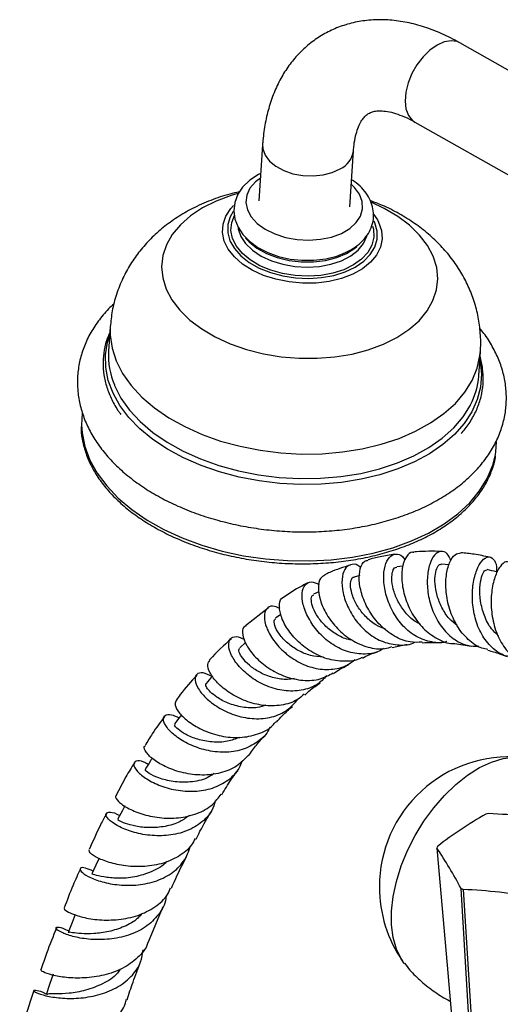
# Model space of a CAD drawing. Units: millimetres. Extents: x 5 to 995, y 5 to 995.
# Drawn here: x 765 to 802, y 866 to 941 of the extents above; entities that cross this region are included whole.
import ezdxf

# ---------------------------------------------------------------- set-up
doc = ezdxf.new("R2010")
doc.units = ezdxf.units.MM

msp = doc.modelspace()

# ---------------------------------------------------------------- linework, layer by layer
at = {"color": 7, "linetype": 'Continuous', "lineweight": 25}
for p, q in [((803.794, 936.451), (798.495, 939.453)), ((795.044, 933.362), (803.304, 928.683)), ((783.345, 931.623), (783.058, 927.31)), ((790.043, 926.845), (790.33, 931.158)), ((771.64, 917.635), (771.514, 915.748)), ((799.951, 913.853), (800.077, 915.74)), ((794.123, 899.231), (793.648, 899.178)), ((797.676, 899.339), (797.065, 899.379)), ((790.81, 898.523), (790.375, 898.395)), ((787.679, 897.267), (787.269, 897.068)), ((783.804, 896.015), (782.026, 894.651)), ((784.737, 895.51), (784.339, 895.238)), ((782.043, 893.355), (781.587, 892.945)), ((774.581, 870.36), (775.701, 873.075))]:
    msp.add_line(p, q, dxfattribs=at)
at = {"color": 8, "linetype": 'Continuous', "lineweight": 25, "flags": 128}
for points in [[(798.495, 939.453), (798.295, 939.543), (797.823, 939.614), (797.298, 939.525), (796.747, 939.279), (796.196, 938.889), (795.675, 938.375), (795.208, 937.762), (794.82, 937.081), (794.53, 936.366), (794.352, 935.654), (794.295, 934.979), (794.362, 934.376), (794.55, 933.875), (794.849, 933.501), (795.044, 933.362)], [(783.346, 931.628), (783.364, 931.294), (783.537, 930.813), (783.876, 930.362), (784.363, 929.962), (784.974, 929.634), (785.679, 929.393), (786.442, 929.254), (787.224, 929.221), (787.988, 929.297), (788.693, 929.478), (789.306, 929.755)], [(783.174, 929.056), (782.792, 928.76), (782.373, 928.277), (782.125, 927.744), (782.058, 927.185), (782.175, 926.621), (782.471, 926.076), (782.935, 925.572), (783.546, 925.129), (784.28, 924.766), (785.107, 924.498), (785.993, 924.336), (786.902, 924.285), (787.797, 924.349), (788.641, 924.525), (789.399, 924.805)], [(789.399, 924.805), (790.04, 925.179), (790.539, 925.63), (790.874, 926.14), (791.032, 926.689), (791.007, 927.253), (790.799, 927.811), (790.417, 928.338), (790.159, 928.59)], [(781.431, 927.859), (780.927, 927.711), (779.77, 927.283), (778.723, 926.761), (777.804, 926.154), (777.028, 925.472), (776.41, 924.727), (775.959, 923.932), (775.683, 923.1), (775.587, 922.245), (775.673, 921.383), (775.939, 920.527), (776.38, 919.693), (776.989, 918.895), (777.756, 918.146), (778.667, 917.459), (779.707, 916.847), (780.858, 916.319), (782.101, 915.884), (783.413, 915.55), (784.774, 915.324), (786.158, 915.207), (787.543, 915.203), (788.906, 915.312), (790.222, 915.532), (791.469, 915.858), (792.626, 916.286), (793.672, 916.808), (794.591, 917.415), (795.367, 918.097), (795.985, 918.842), (796.436, 919.638), (796.712, 920.47), (796.808, 921.324), (796.722, 922.187), (796.457, 923.042), (796.015, 923.877), (795.406, 924.675), (794.639, 925.424), (793.728, 926.11), (792.688, 926.723), (791.733, 927.17)], [(792.166, 925.851), (792.262, 925.671), (792.485, 925.031), (792.532, 924.384), (792.403, 923.749), (792.102, 923.143), (791.636, 922.585), (791.02, 922.089), (790.27, 921.672), (789.41, 921.344), (788.462, 921.115), (787.455, 920.991), (786.418, 920.977), (785.38, 921.072), (784.372, 921.274), (783.421, 921.577), (782.557, 921.973), (781.802, 922.449), (781.18, 922.992), (780.709, 923.587), (780.4, 924.217), (780.265, 924.862), (780.305, 925.506), (780.521, 926.129), (780.906, 926.713), (781.117, 926.944)], [(781.073, 926.491), (780.848, 926.087), (780.67, 925.482), (780.666, 924.859), (780.837, 924.238), (781.177, 923.639), (781.675, 923.078), (782.318, 922.573), (783.085, 922.139), (783.953, 921.79), (784.895, 921.537), (785.883, 921.386), (786.887, 921.342), (787.877, 921.407)], [(787.808, 921.571), (786.838, 921.508), (785.853, 921.556), (784.886, 921.711), (783.968, 921.97), (783.129, 922.323), (782.394, 922.76), (781.789, 923.267), (781.332, 923.826), (781.038, 924.421), (780.917, 925.032), (780.972, 925.639), (781.184, 926.19)], [(787.877, 921.407), (788.822, 921.579), (789.693, 921.853), (790.465, 922.219), (791.113, 922.668), (791.619, 923.186), (791.965, 923.756), (792.144, 924.361), (792.147, 924.984), (791.977, 925.604), (791.909, 925.753)], [(781.463, 925.219), (781.473, 925.161), (781.671, 924.577), (782.041, 924.02), (782.571, 923.51), (783.239, 923.064), (784.024, 922.701), (784.895, 922.431), (785.822, 922.266), (786.77, 922.211), (787.707, 922.267)], [(791.791, 925.371), (791.857, 925.117), (791.89, 924.505), (791.747, 923.907), (791.433, 923.341), (790.956, 922.827), (790.334, 922.379), (789.585, 922.013), (788.734, 921.741), (787.808, 921.571)], [(787.707, 922.267), (788.598, 922.435), (789.41, 922.706), (790.115, 923.071), (790.687, 923.517), (791.105, 924.029), (791.354, 924.586), (791.361, 924.615)], [(771.64, 917.636), (771.636, 916.975), (771.779, 915.983), (772.099, 915.001), (772.592, 914.04), (773.252, 913.112), (774.071, 912.228), (775.037, 911.402), (776.14, 910.641), (777.365, 909.957), (778.697, 909.357), (780.119, 908.849), (781.613, 908.44), (783.16, 908.135), (784.742, 907.937), (786.337, 907.849), (787.927, 907.873), (789.49, 908.007), (791.008, 908.25), (792.461, 908.6), (793.831, 909.051), (795.1, 909.599), (796.254, 910.235), (797.276, 910.953), (798.156, 911.742), (798.88, 912.594), (799.441, 913.498), (799.831, 914.441), (800.045, 915.413), (800.077, 915.741)], [(789.398, 905.667), (787.839, 905.532), (786.254, 905.506), (784.663, 905.589), (783.084, 905.779), (781.538, 906.075), (780.042, 906.474), (778.615, 906.969), (777.274, 907.555), (776.035, 908.226), (774.914, 908.972), (773.924, 909.786), (773.077, 910.656), (772.383, 911.572), (771.852, 912.524), (771.488, 913.5), (771.297, 914.487), (771.281, 915.475), (771.44, 916.45), (771.594, 916.956)], [(800.031, 915.062), (800.051, 914.964), (800.155, 913.975), (800.083, 912.993), (799.837, 912.028), (799.419, 911.093), (798.835, 910.199), (798.092, 909.357), (797.198, 908.577), (796.165, 907.869), (795.005, 907.241), (793.733, 906.701), (792.362, 906.255), (790.912, 905.909), (789.398, 905.667)], [(771.955, 913.156), (771.973, 913.114), (772.466, 912.152), (773.126, 911.224), (773.945, 910.341), (774.912, 909.514), (776.014, 908.754), (777.239, 908.069), (778.571, 907.469), (779.993, 906.962), (781.487, 906.553), (783.035, 906.247), (784.616, 906.05), (786.212, 905.962), (787.801, 905.985), (789.364, 906.12), (790.882, 906.363), (792.335, 906.713), (793.705, 907.164), (794.975, 907.711), (796.128, 908.348), (797.151, 909.065), (798.03, 909.855), (798.754, 910.707), (799.315, 911.61), (799.32, 911.619)], [(769.44, 910.071), (769.48, 909.48), (769.691, 908.427), (770.08, 907.387), (770.643, 906.371), (771.373, 905.391), (772.261, 904.458), (773.298, 903.582), (774.472, 902.774), (775.77, 902.043), (777.176, 901.396), (778.676, 900.842), (780.251, 900.386), (781.884, 900.034), (783.558, 899.789), (785.251, 899.655), (786.947, 899.633), (788.624, 899.723), (790.265, 899.924), (791.851, 900.234), (793.363, 900.649), (794.785, 901.166), (796.1, 901.776), (797.294, 902.475), (798.352, 903.254), (799.264, 904.104), (800.019, 905.016), (800.607, 905.978), (801.024, 906.981), (801.232, 907.824)]]:
    msp.add_lwpolyline(points, dxfattribs=at)
at = {"color": 7, "linetype": 'Continuous', "lineweight": 25, "flags": 128}
for points in [[(783.197, 929.402), (783.033, 929.33), (782.358, 928.891), (781.808, 928.358), (781.447, 927.818), (781.206, 927.178), (781.136, 926.528), (781.225, 925.894), (781.461, 925.29), (781.836, 924.721), (782.348, 924.196), (782.988, 923.73), (783.738, 923.339), (784.57, 923.039), (785.457, 922.836), (786.373, 922.735), (787.293, 922.739), (788.192, 922.848), (789.047, 923.062), (789.723, 923.326), (789.723, 923.326)], [(791.869, 926.287), (791.87, 926.285), (792.166, 925.851)], [(782.037, 924.449), (782.313, 924.15), (782.915, 923.67), (783.645, 923.264), (784.476, 922.945), (785.379, 922.727), (786.321, 922.616), (787.269, 922.617), (788.186, 922.73), (789.042, 922.95), (789.804, 923.269), (790.445, 923.677), (790.581, 923.789)], [(769.489, 910.975), (769.448, 910.533), (769.44, 910.071)], [(801.232, 907.824), (801.263, 908.013), (801.324, 908.782)], [(794.235, 868.704), (793.993, 869.049), (793.622, 869.805), (793.371, 870.68), (793.244, 871.657), (793.244, 872.718), (793.371, 873.841), (793.622, 875.007), (793.993, 876.191), (794.477, 877.372), (795.064, 878.526), (795.743, 879.632), (796.501, 880.669), (797.323, 881.616), (798.194, 882.455), (799.097, 883.171), (800.014, 883.749), (800.929, 884.178), (801.823, 884.451), (802.679, 884.561), (803.365, 884.526)], [(772.757, 880.805), (772.575, 880.457), (772.209, 879.757)], [(796.739, 877.57), (797.521, 868.558), (799.066, 850.754)], [(770.782, 876.786), (770.54, 876.248), (770.237, 875.573)], [(800.126, 848.98), (799.819, 854.084), (798.591, 874.47)], [(798.759, 874.386), (799.291, 865.811), (800.341, 848.872)], [(768.94, 872.45), (768.705, 871.845), (768.407, 871.078)], [(767.25, 867.88), (766.982, 867.087), (766.715, 866.295)]]:
    msp.add_lwpolyline(points, dxfattribs=at)
at = {"color": 8, "linetype": 'Continuous', "lineweight": 25}
msp.add_arc((788.552, 931.38), 1.792, 294.86042, 352.59792, dxfattribs=at)
at = {"color": 7, "linetype": 'Continuous', "lineweight": 25}
for centre, radius, start, end in [((777.268, 915.395), 5.765, 176.49022, 202.8463), ((794.288, 914.247), 5.676, 332.42236, 356.02024), ((802.313, 874.588), 9.997, 85.1789, 180), ((814.989, 854.347), 29.609, 119.28376, 127.94722), ((802.391, 871.256), 9.114, 100.58586, 101.93597), ((799.078, 840.341), 39.907, 79.58303, 87.64692), ((798.821, 876.942), 2.175, 159.68412, 163.19355), ((764.518, 856.216), 38.655, 28.17907, 33.53423), ((802.313, 874.588), 9.997, 180, 214.82647), ((801.423, 879.908), 6.131, 242.49598, 244.25441), ((796.7, 830.753), 43.681, 79.93183, 87.29812)]:
    msp.add_arc(centre, radius, start, end, dxfattribs=at)
for points, knots in [([(798.495, 939.453), (798.259, 939.582), (797.587, 939.95), (796.461, 940.445), (795.121, 940.881), (793.786, 941.151), (792.477, 941.252), (791.214, 941.182), (790.015, 940.949), (788.894, 940.563), (787.86, 940.035), (786.921, 939.376), (786.082, 938.596), (785.347, 937.706), (784.718, 936.709), (784.197, 935.61), (783.79, 934.413), (783.503, 933.134), (783.385, 932.186), (783.349, 931.677), (783.345, 931.623)], [0, 0, 0, 0, 0.035463, 0.10081, 0.166057, 0.230466, 0.29347, 0.354682, 0.414038, 0.471771, 0.528317, 0.584212, 0.639909, 0.695915, 0.75276, 0.810879, 0.870544, 0.931804, 0.992814, 1, 1, 1, 1]), ([(790.33, 931.158), (790.342, 931.3), (790.376, 931.713), (790.485, 932.31), (790.663, 932.896), (790.874, 933.35), (791.097, 933.682), (791.323, 933.912), (791.552, 934.065), (791.827, 934.171), (792.193, 934.229), (792.651, 934.223), (793.217, 934.13), (793.887, 933.923), (794.507, 933.656), (794.905, 933.439), (795.044, 933.362)], [0, 0, 0, 0, 0.037424, 0.10841, 0.179395, 0.251112, 0.325219, 0.404931, 0.497393, 0.591365, 0.668914, 0.740545, 0.816647, 0.889425, 0.961164, 1, 1, 1, 1]), ([(789.723, 923.326), (789.857, 923.393), (790.238, 923.583), (790.788, 923.973), (791.293, 924.5), (791.653, 925.091), (791.856, 925.718), (791.895, 926.376), (791.773, 927.015), (791.506, 927.621), (791.097, 928.182), (790.652, 928.627), (790.307, 928.851), (790.182, 928.932)], [0, 0, 0, 0, 0.057213, 0.163627, 0.269773, 0.362561, 0.461974, 0.557849, 0.652024, 0.746375, 0.843152, 0.94329, 1, 1, 1, 1]), ([(781.561, 927.988), (781.315, 927.936), (780.562, 927.776), (779.35, 927.358), (777.995, 926.76), (776.777, 926.053), (775.705, 925.276), (774.745, 924.411), (773.904, 923.466), (773.186, 922.452), (772.575, 921.34), (772.099, 920.138), (771.766, 918.886), (771.683, 918.044), (771.643, 917.637)], [0, 0, 0, 0, 0.047481, 0.146006, 0.24541, 0.333664, 0.419981, 0.504293, 0.586792, 0.667792, 0.747634, 0.834834, 0.920272, 1, 1, 1, 1]), ([(800.07, 915.743), (800.075, 915.782), (800.131, 916.241), (800.09, 917.126), (799.939, 918.371), (799.624, 919.58), (799.174, 920.74), (798.591, 921.846), (797.88, 922.891), (797.046, 923.868), (796.091, 924.774), (795.02, 925.601), (793.834, 926.337), (792.694, 926.921), (791.925, 927.206), (791.611, 927.323)], [0, 0, 0, 0, 0.00783, 0.090275, 0.171822, 0.252855, 0.333823, 0.415202, 0.497494, 0.581202, 0.666777, 0.754528, 0.8445, 0.936397, 1, 1, 1, 1]), ([(771.934, 919.396), (771.789, 919.264), (771.328, 918.845), (770.697, 918.062), (770.052, 917.064), (769.575, 916.019), (769.259, 914.948), (769.107, 913.863), (769.115, 912.776), (769.28, 911.698), (769.598, 910.636), (770.068, 909.598), (770.686, 908.59), (771.449, 907.621), (772.352, 906.7), (773.387, 905.838), (774.542, 905.043), (775.805, 904.324), (777.161, 903.688), (778.596, 903.14), (780.097, 902.685), (781.648, 902.326), (783.235, 902.065), (784.844, 901.905), (786.46, 901.847), (788.068, 901.891), (789.655, 902.038), (791.204, 902.286), (792.703, 902.635), (794.138, 903.084), (795.495, 903.629), (796.761, 904.268), (797.922, 904.997), (798.963, 905.811), (799.872, 906.702), (800.636, 907.659), (801.245, 908.67), (801.693, 909.72), (801.977, 910.795), (802.098, 911.881), (802.059, 912.967), (801.864, 914.043), (801.517, 915.101), (801.013, 916.131), (800.512, 916.943), (800.135, 917.389), (800.022, 917.522)], [0, 0, 0, 0, 0.010997, 0.034783, 0.058257, 0.081343, 0.104037, 0.126412, 0.148606, 0.170757, 0.193009, 0.215504, 0.23833, 0.261507, 0.284994, 0.308708, 0.332561, 0.356478, 0.380398, 0.404294, 0.42816, 0.451997, 0.475812, 0.499615, 0.523418, 0.547233, 0.57107, 0.594941, 0.618858, 0.642831, 0.666863, 0.690948, 0.715061, 0.73914, 0.7631, 0.786833, 0.810236, 0.833245, 0.855869, 0.878197, 0.900375, 0.922532, 0.944822, 0.967376, 0.99027, 1, 1, 1, 1]), ([(771.611, 917.199), (771.547, 917.063), (771.341, 916.623), (771.159, 915.848), (771.062, 914.89), (771.132, 913.925), (771.355, 912.966), (771.743, 912.026), (772.113, 911.332), (772.397, 910.969), (772.452, 910.897)], [0, 0, 0, 0, 0.067797, 0.217536, 0.36659, 0.515338, 0.66413, 0.813383, 0.963354, 1, 1, 1, 1]), ([(798.592, 909.415), (798.699, 909.533), (799.054, 909.921), (799.505, 910.637), (799.94, 911.548), (800.211, 912.49), (800.321, 913.448), (800.284, 914.41), (800.129, 915.044), (800.051, 915.359)], [0, 0, 0, 0, 0.068426, 0.225641, 0.382118, 0.537739, 0.692612, 0.8471, 1, 1, 1, 1]), ([(769.411, 909.957), (769.408, 909.886), (769.393, 909.483), (769.52, 908.743), (769.798, 907.752), (770.243, 906.777), (770.833, 905.829), (771.569, 904.916), (772.442, 904.047), (773.443, 903.232), (774.563, 902.479), (775.789, 901.794), (777.11, 901.186), (778.512, 900.659), (779.981, 900.218), (781.504, 899.869), (783.064, 899.614), (784.647, 899.455), (786.237, 899.395), (787.819, 899.433), (789.377, 899.569), (790.895, 899.803), (792.36, 900.132), (793.756, 900.553), (795.07, 901.063), (796.288, 901.655), (797.4, 902.326), (798.393, 903.068), (799.257, 903.875), (799.981, 904.739), (800.564, 905.649), (800.98, 906.599), (801.206, 907.288), (801.246, 907.661), (801.25, 907.702)], [0, 0, 0, 0, 0.0070377, 0.0396408, 0.072273, 0.1049836, 0.1377929, 0.1706938, 0.2036637, 0.2366768, 0.2697118, 0.3027532, 0.3357911, 0.3688224, 0.4018465, 0.4348641, 0.4678771, 0.5008874, 0.5338976, 0.5669098, 0.599926, 0.6329487, 0.6659802, 0.6990226, 0.7320768, 0.7651427, 0.7982173, 0.8312911, 0.8643483, 0.8973662, 0.9303164, 0.9631718, 0.9959194, 1, 1, 1, 1]), ([(793.506, 900.143), (793.127, 900.088), (792.43, 899.986), (791.76, 899.805), (791.454, 899.723)], [0, 0, 0, 0, 0.5438806, 1, 1, 1, 1]), ([(797.497, 893.443), (797.475, 893.434), (797.058, 893.279), (796.185, 893.391), (795.015, 893.829), (794.006, 894.702), (793.246, 895.829), (792.775, 897.076), (792.605, 898.281), (792.717, 899.29), (793.061, 899.979), (793.554, 900.223), (794.014, 900.121), (794.238, 899.794), (794.303, 899.698)], [0, 0, 0, 0, 0.005324, 0.101083, 0.196096, 0.290551, 0.384734, 0.478938, 0.573529, 0.668752, 0.764825, 0.861797, 0.95956, 1, 1, 1, 1]), ([(794.954, 900.281), (794.921, 900.289), (794.711, 900.341), (794.371, 899.987), (794.061, 899.238), (794.002, 898.125), (794.242, 896.841), (794.799, 895.548), (795.649, 894.406), (796.734, 893.635), (797.574, 893.264), (798.012, 893.298), (798.032, 893.3)], [0, 0, 0, 0, 0.022169, 0.14252, 0.263787, 0.385703, 0.50795, 0.630191, 0.752153, 0.873518, 0.994075, 1, 1, 1, 1]), ([(797.1, 900.365), (796.77, 900.369), (796.122, 900.377), (795.404, 900.356), (795.022, 900.317), (794.953, 900.31)], [0, 0, 0, 0, 0.460958, 0.903101, 1, 1, 1, 1]), ([(797.827, 899.656), (797.732, 899.85), (797.52, 900.284), (797.042, 900.436), (796.551, 900.161), (796.158, 899.431), (795.962, 898.356), (796.026, 897.072), (796.385, 895.747), (797.037, 894.543), (797.951, 893.627), (798.961, 893.09), (799.667, 893.081), (799.967, 893.077)], [0, 0, 0, 0, 0.0782415, 0.175156, 0.2718556, 0.3680627, 0.4635585, 0.5582484, 0.6521228, 0.7453668, 0.8382584, 0.9311109, 1, 1, 1, 1]), ([(800.664, 892.829), (800.508, 892.854), (799.948, 892.945), (799.108, 893.564), (798.25, 894.599), (797.677, 895.9), (797.404, 897.268), (797.423, 898.544), (797.686, 899.549), (798.108, 900.19), (798.426, 900.232), (798.577, 900.251)], [0, 0, 0, 0, 0.045556, 0.164227, 0.28379, 0.404145, 0.525137, 0.646554, 0.768072, 0.889376, 1, 1, 1, 1]), ([(800.787, 899.919), (800.394, 900.001), (799.658, 900.156), (798.922, 900.227), (798.577, 900.26)], [0, 0, 0, 0, 0.532227, 1, 1, 1, 1]), ([(802.673, 892.225), (802.443, 892.252), (801.808, 892.328), (800.93, 892.944), (800.134, 893.955), (799.633, 895.232), (799.428, 896.597), (799.495, 897.897), (799.779, 898.978), (800.202, 899.712), (800.676, 900.018), (801.081, 899.835), (801.332, 899.389), (801.33, 898.926), (801.33, 898.796)], [0, 0, 0, 0, 0.05169, 0.142541, 0.232797, 0.322725, 0.412657, 0.502873, 0.59366, 0.685136, 0.777327, 0.870124, 0.963308, 1, 1, 1, 1]), ([(790.083, 899.31), (789.553, 899.145), (788.885, 898.937), (788.257, 898.627), (788.127, 898.563)], [0, 0, 0, 0, 0.793356, 1, 1, 1, 1]), ([(790.893, 899.095), (790.869, 899.122), (790.651, 899.368), (790.209, 899.417), (789.714, 899.18), (789.427, 898.484), (789.429, 897.485), (789.753, 896.316), (790.396, 895.144), (791.316, 894.134), (792.445, 893.414), (793.67, 893.135), (794.578, 893.149), (794.997, 893.372), (795.045, 893.397)], [0, 0, 0, 0, 0.012117, 0.112353, 0.212263, 0.311581, 0.410088, 0.507653, 0.604345, 0.700343, 0.795968, 0.89158, 0.987484, 1, 1, 1, 1]), ([(795.608, 893.389), (795.301, 893.374), (794.576, 893.337), (793.451, 893.805), (792.364, 894.641), (791.508, 895.757), (790.951, 896.978), (790.721, 898.147), (790.813, 899.073), (791.095, 899.627), (791.37, 899.668), (791.464, 899.682)], [0, 0, 0, 0, 0.087483, 0.206601, 0.326686, 0.447663, 0.569373, 0.691595, 0.814138, 0.93668, 1, 1, 1, 1]), ([(795.443, 894.791), (795.352, 894.83), (794.959, 894.997), (794.385, 895.56), (793.791, 896.379), (793.414, 897.272), (793.253, 898.098), (793.286, 898.742), (793.444, 899.123), (793.595, 899.136), (793.654, 899.141)], [0, 0, 0, 0, 0.0425687, 0.184096, 0.3262186, 0.469292, 0.6134637, 0.7587209, 0.9049744, 1, 1, 1, 1]), ([(798.288, 894.666), (798.079, 894.833), (797.61, 895.209), (797.091, 896.037), (796.726, 896.979), (796.571, 897.895), (796.599, 898.671), (796.762, 899.183), (796.946, 899.413), (797.043, 899.359), (797.062, 899.348)], [0, 0, 0, 0, 0.112352, 0.252155, 0.392736, 0.534319, 0.676979, 0.820559, 0.964887, 1, 1, 1, 1]), ([(801.391, 898.781), (801.368, 898.786), (801.103, 898.849), (800.837, 898.912), (800.595, 898.969)], [0, 0, 0, 0, 0.087506, 1, 1, 1, 1]), ([(802.261, 899.533), (802.189, 899.557), (801.983, 899.628), (801.576, 899.24), (801.167, 898.436), (800.907, 897.263), (800.882, 895.888), (801.144, 894.465), (801.724, 893.189), (802.505, 892.233), (803.168, 891.936), (803.453, 891.808)], [0, 0, 0, 0, 0.0630475, 0.1819765, 0.3020283, 0.4229554, 0.5444308, 0.6661167, 0.787642, 0.908765, 1, 1, 1, 1]), ([(788.138, 898.544), (788.013, 898.478), (787.728, 898.327), (787.578, 897.622), (787.723, 896.634), (788.228, 895.499), (789.062, 894.402), (790.165, 893.498), (791.428, 892.96), (792.519, 892.795), (793.103, 892.986), (793.283, 893.044)], [0, 0, 0, 0, 0.095597, 0.21735, 0.339552, 0.461894, 0.58406, 0.705726, 0.826722, 0.946874, 1, 1, 1, 1]), ([(792.795, 894.384), (792.535, 894.487), (791.964, 894.712), (791.223, 895.351), (790.617, 896.133), (790.234, 896.944), (790.075, 897.671), (790.134, 898.168), (790.265, 898.413), (790.371, 898.389), (790.376, 898.388)], [0, 0, 0, 0, 0.1194949, 0.26264, 0.4065732, 0.5514969, 0.6975597, 0.8447413, 0.9928142, 1, 1, 1, 1]), ([(801.473, 893.881), (801.283, 894.051), (800.816, 894.468), (800.348, 895.43), (800.058, 896.551), (800.018, 897.615), (800.159, 898.439), (800.393, 898.935), (800.529, 898.938), (800.591, 898.939)], [0, 0, 0, 0, 0.103934, 0.255361, 0.407667, 0.561148, 0.715779, 0.871307, 1, 1, 1, 1]), ([(786.838, 897.944), (786.745, 897.9), (786.099, 897.596), (785.496, 897.198), (784.981, 896.859)], [0, 0, 0, 0, 0.144641, 1, 1, 1, 1]), ([(792.634, 892.905), (792.528, 892.835), (792.066, 892.53), (791.072, 892.421), (789.792, 892.619), (788.584, 893.247), (787.572, 894.16), (786.833, 895.228), (786.418, 896.296), (786.339, 897.215), (786.573, 897.84), (787.051, 898.11), (787.478, 897.923), (787.689, 897.831)], [0, 0, 0, 0, 0.029254, 0.126803, 0.223671, 0.320039, 0.416152, 0.512354, 0.608927, 0.706162, 0.804208, 0.903111, 1, 1, 1, 1]), ([(790.994, 892.223), (790.951, 892.196), (790.551, 891.948), (789.607, 891.871), (788.29, 892.045), (787.014, 892.644), (785.929, 893.516), (785.127, 894.531), (784.671, 895.542), (784.608, 896.342), (784.752, 896.803), (784.96, 896.839), (784.988, 896.844)], [0, 0, 0, 0, 0.014266, 0.132308, 0.251198, 0.371021, 0.49177, 0.613306, 0.735483, 0.85803, 0.980697, 1, 1, 1, 1]), ([(790.184, 893.566), (790.1, 893.575), (789.686, 893.622), (788.984, 893.983), (788.178, 894.584), (787.57, 895.31), (787.189, 896.031), (787.06, 896.62), (787.109, 896.983), (787.24, 897.018), (787.281, 897.029)], [0, 0, 0, 0, 0.0371967, 0.1839832, 0.3313354, 0.4795112, 0.6287844, 0.7792004, 0.9306703, 1, 1, 1, 1]), ([(784.688, 895.976), (784.487, 896.06), (784.055, 896.242), (783.603, 895.993), (783.42, 895.398), (783.597, 894.523), (784.142, 893.524), (785.022, 892.557), (786.157, 891.778), (787.447, 891.307), (788.754, 891.257), (789.803, 891.519), (790.285, 891.932), (790.445, 892.069)], [0, 0, 0, 0, 0.085665, 0.184517, 0.28275, 0.380218, 0.47687, 0.572737, 0.668009, 0.762915, 0.857739, 0.952754, 1, 1, 1, 1]), ([(788.027, 892.24), (787.692, 892.265), (787.018, 892.317), (786.065, 892.726), (785.222, 893.311), (784.58, 894.021), (784.244, 894.681), (784.19, 895.12), (784.321, 895.174), (784.364, 895.192)], [0, 0, 0, 0, 0.1418868, 0.2848775, 0.4284609, 0.5909107, 0.7546636, 0.9197091, 1, 1, 1, 1]), ([(782.049, 894.619), (781.995, 894.595), (781.792, 894.503), (781.769, 893.975), (782.055, 893.159), (782.751, 892.224), (783.781, 891.358), (785.057, 890.704), (786.439, 890.402), (787.742, 890.47), (788.44, 890.849), (788.757, 891.022)], [0, 0, 0, 0, 0.044013, 0.166685, 0.289613, 0.412549, 0.535242, 0.657454, 0.778945, 0.899603, 1, 1, 1, 1]), ([(788.279, 890.804), (788.042, 890.565), (787.501, 890.021), (786.34, 889.631), (784.995, 889.6), (783.651, 889.973), (782.453, 890.647), (781.51, 891.5), (780.905, 892.387), (780.677, 893.164), (780.826, 893.688), (781.272, 893.896), (781.729, 893.704), (781.947, 893.613)], [0, 0, 0, 0, 0.073113, 0.166656, 0.259724, 0.352443, 0.44503, 0.53771, 0.630737, 0.724308, 0.818557, 0.91356, 1, 1, 1, 1]), ([(780.95, 893.65), (780.375, 893.142), (779.785, 892.621), (779.271, 892.014), (779.258, 891.998)], [0, 0, 0, 0, 0.9748392, 1, 1, 1, 1]), ([(785.792, 890.606), (785.612, 890.571), (785.1, 890.474), (784.217, 890.62), (783.259, 890.965), (782.457, 891.473), (781.873, 892.032), (781.561, 892.528), (781.486, 892.851), (781.581, 892.898), (781.609, 892.912)], [0, 0, 0, 0, 0.0767931, 0.2187781, 0.3611582, 0.5042368, 0.6481639, 0.7931046, 0.9390154, 1, 1, 1, 1]), ([(793.301, 892.972), (793.611, 893.055), (793.993, 893.159), (794.384, 893.204), (794.46, 893.213)], [0, 0, 0, 0, 0.807152, 1, 1, 1, 1]), ([(795.608, 893.339), (795.881, 893.357), (796.274, 893.383), (796.683, 893.369), (796.808, 893.365)], [0, 0, 0, 0, 0.695809, 1, 1, 1, 1]), ([(798.033, 893.286), (798.064, 893.284), (798.5, 893.248), (798.95, 893.161), (799.368, 893.081)], [0, 0, 0, 0, 0.072606, 1, 1, 1, 1]), ([(791.025, 892.17), (791.195, 892.26), (791.568, 892.459), (791.966, 892.578), (792.182, 892.643)], [0, 0, 0, 0, 0.457402, 1, 1, 1, 1]), ([(800.65, 892.771), (800.949, 892.688), (801.44, 892.552), (801.934, 892.361), (802.127, 892.286)], [0, 0, 0, 0, 0.610476, 1, 1, 1, 1]), ([(786.532, 889.392), (786.368, 889.243), (785.885, 888.808), (784.789, 888.498), (783.408, 888.469), (782.02, 888.827), (780.787, 889.462), (779.828, 890.259), (779.249, 891.054), (779.055, 891.695), (779.221, 891.889), (779.292, 891.972)], [0, 0, 0, 0, 0.061577, 0.180131, 0.299444, 0.419612, 0.540611, 0.66238, 0.784741, 0.907513, 1, 1, 1, 1]), ([(788.787, 890.963), (788.941, 891.079), (789.312, 891.358), (789.719, 891.536), (789.958, 891.641)], [0, 0, 0, 0, 0.414238, 1, 1, 1, 1]), ([(778.295, 890.862), (777.856, 890.377), (777.298, 889.761), (776.809, 889.064), (776.705, 888.916)], [0, 0, 0, 0, 0.787734, 1, 1, 1, 1]), ([(779.472, 890.749), (779.224, 890.866), (778.717, 891.104), (778.233, 890.963), (778.089, 890.511), (778.357, 889.812), (779.03, 889.013), (780.052, 888.262), (781.323, 887.701), (782.714, 887.445), (784.071, 887.58), (785.263, 888.085), (785.804, 888.712), (786.064, 889.013)], [0, 0, 0, 0, 0.090044, 0.183981, 0.277393, 0.370151, 0.462219, 0.553643, 0.644538, 0.735111, 0.82556, 0.916102, 1, 1, 1, 1]), ([(779.501, 890.782), (779.499, 890.78), (779.334, 890.594), (779.169, 890.408), (779.006, 890.225)], [0, 0, 0, 0, 0.013787, 1, 1, 1, 1]), ([(783.592, 888.536), (783.383, 888.469), (782.808, 888.285), (781.776, 888.362), (780.675, 888.669), (779.85, 889.12), (779.321, 889.555), (779.041, 889.901), (778.946, 890.138), (779.005, 890.186), (779.025, 890.202)], [0, 0, 0, 0, 0.090863, 0.250239, 0.410105, 0.570821, 0.692352, 0.814515, 0.937355, 1, 1, 1, 1]), ([(786.587, 889.327), (786.721, 889.455), (787.1, 889.819), (787.513, 890.083), (787.779, 890.254)], [0, 0, 0, 0, 0.354544, 1, 1, 1, 1]), ([(776.707, 888.915), (776.656, 888.807), (776.55, 888.581), (776.908, 887.944), (777.666, 887.232), (778.792, 886.578), (780.154, 886.133), (781.617, 886.001), (782.983, 886.28), (783.937, 886.731), (784.278, 887.176), (784.354, 887.276)], [0, 0, 0, 0, 0.111623, 0.234695, 0.357715, 0.480448, 0.602715, 0.724349, 0.845228, 0.965312, 1, 1, 1, 1]), ([(784.412, 887.228), (784.56, 887.403), (784.948, 887.862), (785.372, 888.226), (785.634, 888.45)], [0, 0, 0, 0, 0.382262, 1, 1, 1, 1]), ([(775.818, 887.676), (775.494, 887.243), (774.962, 886.534), (774.498, 885.751), (774.317, 885.446)], [0, 0, 0, 0, 0.609848, 1, 1, 1, 1]), ([(783.907, 886.868), (783.883, 886.805), (783.701, 886.328), (782.979, 885.683), (781.805, 885.067), (780.409, 884.871), (778.989, 885.041), (777.684, 885.506), (776.634, 886.15), (775.94, 886.838), (775.658, 887.437), (775.799, 887.804), (776.251, 887.893), (776.722, 887.667), (776.928, 887.568)], [0, 0, 0, 0, 0.013755, 0.105434, 0.196756, 0.287754, 0.378538, 0.469264, 0.560124, 0.651316, 0.742988, 0.835261, 0.928157, 1, 1, 1, 1]), ([(777.106, 887.813), (777.082, 887.779), (776.909, 887.543), (776.737, 887.307), (776.588, 887.104)], [0, 0, 0, 0, 0.140924, 1, 1, 1, 1]), ([(781.564, 886.073), (781.264, 885.955), (780.602, 885.694), (779.458, 885.679), (778.335, 885.893), (777.406, 886.286), (776.8, 886.703), (776.541, 887.015), (776.606, 887.057), (776.628, 887.071)], [0, 0, 0, 0, 0.129418, 0.28633, 0.443771, 0.602, 0.761215, 0.921528, 1, 1, 1, 1]), ([(782.275, 884.659), (782.473, 884.941), (782.861, 885.497), (783.296, 885.969), (783.509, 886.201)], [0, 0, 0, 0, 0.509027, 1, 1, 1, 1]), ([(782.242, 884.69), (781.965, 884.396), (781.388, 883.783), (780.121, 883.282), (778.69, 883.119), (777.241, 883.306), (775.948, 883.75), (774.94, 884.344), (774.358, 884.926), (774.171, 885.334), (774.307, 885.412), (774.339, 885.431)], [0, 0, 0, 0, 0.1107829, 0.2302448, 0.3503734, 0.4712336, 0.592841, 0.7151289, 0.8379609, 0.9611875, 1, 1, 1, 1]), ([(773.504, 884.119), (773.279, 883.762), (772.773, 882.962), (772.334, 882.096), (772.091, 881.616)], [0, 0, 0, 0, 0.446018, 1, 1, 1, 1]), ([(774.562, 883.993), (774.444, 884.058), (774.037, 884.282), (773.587, 884.277), (773.365, 884.032), (773.6, 883.536), (774.274, 882.941), (775.332, 882.379), (776.659, 881.986), (778.108, 881.874), (779.524, 882.112), (780.721, 882.742), (781.502, 883.491), (781.707, 884.081), (781.766, 884.253)], [0, 0, 0, 0, 0.038623, 0.133007, 0.226942, 0.320332, 0.413135, 0.505379, 0.597139, 0.688553, 0.779783, 0.870994, 0.962348, 1, 1, 1, 1]), ([(774.863, 884.485), (774.819, 884.412), (774.639, 884.119), (774.46, 883.827), (774.325, 883.607)], [0, 0, 0, 0, 0.2498872, 1, 1, 1, 1]), ([(779.616, 883.285), (779.443, 883.17), (778.907, 882.813), (777.773, 882.601), (776.448, 882.638), (775.306, 882.946), (774.571, 883.31), (774.271, 883.578), (774.349, 883.577), (774.365, 883.577)], [0, 0, 0, 0, 0.0817204, 0.254533, 0.4278221, 0.601963, 0.7771987, 0.9536434, 1, 1, 1, 1]), ([(780.21, 881.663), (780.444, 882.06), (780.83, 882.712), (781.264, 883.287), (781.434, 883.511)], [0, 0, 0, 0, 0.608854, 1, 1, 1, 1]), ([(772.115, 881.602), (772.085, 881.584), (771.968, 881.513), (772.225, 881.146), (772.905, 880.645), (774.013, 880.165), (775.391, 879.86), (776.892, 879.833), (778.322, 880.165), (779.486, 880.785), (779.949, 881.425), (780.153, 881.706)], [0, 0, 0, 0, 0.0436642, 0.1676658, 0.2916098, 0.4153255, 0.5386547, 0.6614489, 0.7835811, 0.9050107, 1, 1, 1, 1]), ([(779.71, 881.176), (779.633, 880.931), (779.423, 880.259), (778.6, 879.427), (777.381, 878.764), (775.944, 878.476), (774.478, 878.523), (773.146, 878.835), (772.097, 879.302), (771.441, 879.795), (771.231, 880.195), (771.486, 880.35), (771.922, 880.316), (772.294, 880.106), (772.369, 880.063)], [0, 0, 0, 0, 0.052997, 0.145237, 0.237233, 0.329031, 0.420738, 0.512474, 0.604399, 0.696649, 0.789343, 0.882568, 0.976339, 1, 1, 1, 1]), ([(771.349, 880.212), (771.196, 879.93), (770.716, 879.044), (770.306, 878.093), (770.027, 877.446)], [0, 0, 0, 0, 0.318882, 1, 1, 1, 1]), ([(777.737, 880.092), (777.501, 879.915), (776.95, 879.502), (775.852, 879.194), (774.657, 879.097), (773.572, 879.223), (772.753, 879.452), (772.267, 879.683), (772.245, 879.724), (772.235, 879.743)], [0, 0, 0, 0, 0.112646, 0.263625, 0.414926, 0.566819, 0.719456, 0.872944, 1, 1, 1, 1]), ([(778.232, 878.259), (778.501, 878.792), (778.879, 879.541), (779.309, 880.218), (779.433, 880.413)], [0, 0, 0, 0, 0.711966, 1, 1, 1, 1]), ([(778.153, 878.302), (778.073, 878.133), (777.804, 877.566), (776.903, 876.875), (775.586, 876.305), (774.092, 876.093), (772.631, 876.18), (771.361, 876.491), (770.451, 876.901), (769.973, 877.279), (770.019, 877.393), (770.039, 877.441)], [0, 0, 0, 0, 0.051365, 0.172193, 0.293526, 0.415474, 0.53806, 0.661282, 0.785067, 0.909313, 1, 1, 1, 1]), ([(770.335, 875.791), (770.123, 875.884), (769.638, 876.096), (769.283, 876.047), (769.326, 875.792), (769.859, 875.394), (770.825, 874.993), (772.121, 874.714), (773.591, 874.671), (775.066, 874.939), (776.359, 875.56), (777.364, 876.499), (777.669, 877.333), (777.821, 877.749)], [0, 0, 0, 0, 0.073406, 0.167784, 0.261747, 0.355236, 0.448236, 0.540772, 0.632933, 0.724855, 0.816683, 0.908559, 1, 1, 1, 1]), ([(775.959, 876.535), (775.955, 876.53), (775.697, 876.167), (774.829, 875.724), (773.521, 875.292), (772.179, 875.213), (771.09, 875.33), (770.366, 875.527), (770.287, 875.555), (770.248, 875.569)], [0, 0, 0, 0, 0.002631, 0.16883, 0.335201, 0.502057, 0.66966, 0.838196, 1, 1, 1, 1]), ([(776.351, 874.487), (776.644, 875.151), (777.013, 875.986), (777.432, 876.762), (777.518, 876.921)], [0, 0, 0, 0, 0.7941842, 1, 1, 1, 1]), ([(769.357, 875.972), (769.16, 875.554), (768.705, 874.585), (768.323, 873.552), (768.105, 872.964)], [0, 0, 0, 0, 0.430955, 1, 1, 1, 1]), ([(768.13, 872.955), (768.112, 872.927), (768.066, 872.854), (768.543, 872.558), (769.473, 872.236), (770.777, 872.017), (772.272, 872.026), (773.787, 872.334), (775.098, 872.994), (775.972, 873.751), (776.207, 874.344), (776.277, 874.521)], [0, 0, 0, 0, 0.078531, 0.20378, 0.328927, 0.453795, 0.578209, 0.702042, 0.825258, 0.947862, 1, 1, 1, 1]), ([(775.923, 873.887), (775.919, 873.813), (775.892, 873.279), (775.381, 872.42), (774.403, 871.452), (773.063, 870.82), (771.575, 870.519), (770.107, 870.514), (768.838, 870.725), (767.919, 871.042), (767.444, 871.349), (767.468, 871.508), (767.839, 871.49), (768.289, 871.273), (768.452, 871.195)], [0, 0, 0, 0, 0.015, 0.108113, 0.201041, 0.293788, 0.386415, 0.479044, 0.571805, 0.66484, 0.758236, 0.852035, 0.946254, 1, 1, 1, 1]), ([(774.106, 872.567), (773.994, 872.432), (773.63, 871.99), (772.717, 871.499), (771.533, 871.112), (770.361, 870.968), (769.363, 870.986), (768.695, 871.059), (768.392, 871.122), (768.433, 871.073), (768.442, 871.063)], [0, 0, 0, 0, 0.065354, 0.213713, 0.362227, 0.511136, 0.660632, 0.810796, 0.961675, 1, 1, 1, 1]), ([(767.509, 871.426), (767.25, 870.779), (766.826, 869.723), (766.454, 868.626), (766.31, 868.202)], [0, 0, 0, 0, 0.612676, 1, 1, 1, 1]), ([(774.547, 870.371), (774.537, 870.328), (774.425, 869.848), (773.763, 869.105), (772.611, 868.261), (771.157, 867.752), (769.642, 867.546), (768.233, 867.593), (767.123, 867.798), (766.402, 868.062), (766.34, 868.156), (766.309, 868.202)], [0, 0, 0, 0, 0.0121539, 0.1342178, 0.2566, 0.3794244, 0.5028105, 0.6268071, 0.7514111, 0.8765086, 1, 1, 1, 1]), ([(766.735, 866.327), (766.73, 866.331), (766.396, 866.524), (765.977, 866.623), (765.679, 866.647), (765.912, 866.456), (766.632, 866.209), (767.771, 866.014), (769.188, 865.99), (770.705, 866.224), (772.135, 866.77), (773.28, 867.639), (774.008, 868.658), (774.116, 869.427), (774.161, 869.745)], [0, 0, 0, 0, 0.001719, 0.096476, 0.190888, 0.284939, 0.378624, 0.471948, 0.564931, 0.657611, 0.750064, 0.842419, 0.9348, 1, 1, 1, 1]), ([(772.929, 865.909), (773.081, 866.357), (773.421, 867.359), (773.792, 868.331), (773.997, 868.868)], [0, 0, 0, 0, 0.447297, 1, 1, 1, 1]), ([(794.241, 868.725), (794.379, 868.544), (794.767, 868.041), (795.547, 867.285), (796.57, 866.499), (797.33, 866.005), (797.745, 865.824), (797.759, 865.818)], [0, 0, 0, 0, 0.14827, 0.414131, 0.704872, 0.990094, 1, 1, 1, 1]), ([(772.413, 868.263), (772.342, 868.156), (772.023, 867.675), (771.066, 867.099), (769.746, 866.59), (768.435, 866.381), (767.405, 866.342), (766.812, 866.368), (766.77, 866.309), (766.753, 866.286)], [0, 0, 0, 0, 0.047815, 0.214994, 0.38239, 0.550247, 0.718781, 0.888149, 1, 1, 1, 1]), ([(765.772, 866.612), (765.636, 866.2), (765.327, 865.266), (764.968, 864.111), (764.746, 863.369), (764.683, 863.158)], [0, 0, 0, 0, 0.3613993, 0.818547, 1, 1, 1, 1]), ([(764.73, 863.146), (764.734, 863.132), (764.744, 863.098), (765.361, 862.922), (766.423, 862.783), (767.823, 862.787), (769.356, 863.036), (770.839, 863.579), (772.03, 864.445), (772.733, 865.264), (772.852, 865.816), (772.875, 865.925)], [0, 0, 0, 0, 0.09441, 0.22043, 0.346367, 0.472059, 0.597331, 0.722053, 0.846163, 0.969717, 1, 1, 1, 1])]:
    msp.add_open_spline(points, degree=3, knots=knots, dxfattribs=at)

doc.saveas('drawing.dxf')
